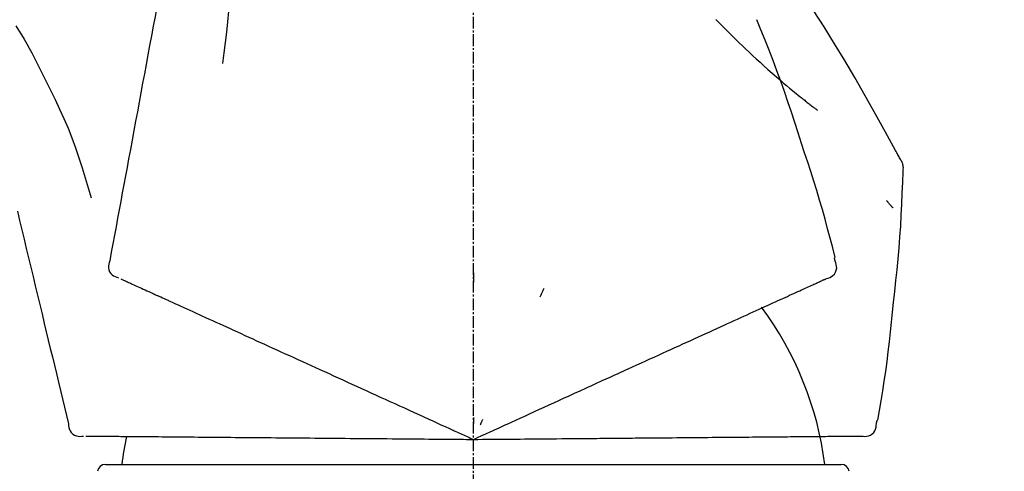
# Model space of a CAD drawing. Units: millimetres. Extents: x -109 to 26472, y -120 to 8859.
# Drawn here: x 8888 to 8951, y 3168 to 3197 of the extents above; entities that cross this region are included whole.
import ezdxf

# ---------------------------------------------------------------- set-up
doc = ezdxf.new("R2010")
doc.units = ezdxf.units.MM
doc.linetypes.add('CENTER2', pattern=[1.125, 0.75, -0.125, 0.125, -0.125])
doc.layers.get('DEFPOINTS').update_dxf_attribs({"color": 146})
doc.layers.add('150-機器', color=8, linetype='Continuous')
doc.layers.add('166-寸法B', color=11, linetype='Continuous')
doc.styles.add('KH001', font='txt')
doc.dimstyles.new('KH1xx030', dxfattribs={"dimscale": 30, "dimtxt": 2, "dimasz": 0.6, "dimexe": 0.3, "dimexo": 1.2, "dimgap": 0.5, "dimtad": 3, "dimdec": 1, "dimdsep": 46, "dimlunit": 6, "dimtxsty": 'KH001', "dimblk": 'DOT', "dimcen": 1, "dimdle": 1, "dimclrd": 256, "dimclre": 256, "dimclrt": 256, "dimadec": 0, "dimazin": 0, "dimtfac": 1, "dimtdec": 1, "dimtix": 1, "dimtmove": 2, "dimatfit": 3, "dimldrblk": 'CLOSEDBLANK', "dimfxl": 1, "dimtolj": 1, "dimtzin": 0, "dimlwd": -1, "dimlwe": -1, "dimarcsym": 0})

# ---------------------------------------------------------------- blocks, each defined once
blk = doc.blocks.new('F402_D')
at = {"layer": '150-機器', "color": 161, "linetype": 'CENTER2'}
blk.add_line((0, -53.667906), (0, 250.26648), dxfattribs=at)
at = {"layer": '150-機器', "color": 13, "linetype": 'Continuous'}
for p, q in [((-23.492007, 136.737185), (0, 136.737185)), ((0, 136.737185), (23.492007, 136.737185))]:
    blk.add_line(p, q, dxfattribs=at)
for points in [[(-18.410649, 175.663408), (-18.484317, 175.26593), (-18.557987, 174.868453), (-18.631655, 174.470976), (-18.705324, 174.073498), (-18.779, 173.675982), (-18.852677, 173.278465), (-18.926352, 172.880949), (-19.000029, 172.483431), (-19.188029, 171.469086), (-19.376029, 170.454739), (-19.564029, 169.440394), (-19.75203, 168.426048), (-19.866382, 167.809062), (-19.980735, 167.192075), (-20.095087, 166.575089), (-20.209441, 165.958103), (-20.323793, 165.341118), (-20.438146, 164.724132), (-20.5525, 164.107146), (-20.666852, 163.49016)], [(-15.627222, 170.35824), (-15.593782, 169.689779), (-15.565029, 169.021279), (-15.545652, 168.352701), (-15.540339, 167.684007), (-15.552782, 167.014078), (-15.58253, 166.344434), (-15.628069, 165.675522), (-15.687887, 165.007782), (-15.760055, 164.342683), (-15.841764, 163.678791), (-15.929833, 163.015704), (-16.021084, 162.353019)], [(27.253979, 156.251433), (27.217597, 156.317416), (27.181198, 156.38339), (27.144765, 156.449345), (27.108283, 156.515272), (27.071743, 156.581161), (27.035159, 156.647025), (26.998554, 156.71288), (26.961952, 156.778736), (26.315626, 157.947362), (25.669916, 159.116347), (25.018997, 160.282367), (24.357043, 161.4421), (23.718389, 162.527882), (23.065926, 163.605531), (22.400568, 164.675316), (21.723231, 165.737512), (21.035635, 166.791895), (20.339753, 167.840797), (19.638348, 168.886046), (18.934182, 169.929465)], [(15.501164, 165.138857), (15.486735, 165.153715)], [(-29.207092, 164.744398), (-29.031832, 164.461163), (-28.857664, 164.177283), (-28.68568, 163.892112), (-28.516973, 163.605006), (-28.352353, 163.31532), (-28.191964, 163.023228), (-28.035669, 162.728912), (-27.883326, 162.432549), (-27.734669, 162.134381), (-27.588869, 161.834814), (-27.444976, 161.534312), (-27.302037, 161.233344)], [(15.501164, 165.138857), (15.55378, 165.085357), (15.606385, 165.031845), (15.658966, 164.97831), (15.711511, 164.924738), (15.817284, 164.816677), (15.923057, 164.708615), (16.029024, 164.600746), (16.135381, 164.493265), (16.294386, 164.334675), (16.454462, 164.177157), (16.615244, 164.020347), (16.776368, 163.863882), (16.978141, 163.668369), (17.18032, 163.473291), (17.383081, 163.278821), (17.5866, 163.085132), (17.824368, 162.861088), (18.063363, 162.638364), (18.303596, 162.416972), (18.545077, 162.196928), (18.811876, 161.956873), (19.080361, 161.718716), (19.350568, 161.482519), (19.622536, 161.248343), (19.812339, 161.087007), (20.002971, 160.926661), (20.194446, 160.767326), (20.386778, 160.609023), (20.50711, 160.510842), (20.627714, 160.413001), (20.74855, 160.315447), (20.869578, 160.218128), (20.92679, 160.172237), (20.984046, 160.1264), (21.041358, 160.080637), (21.098742, 160.034962), (21.154937, 159.990395), (21.21121, 159.945925), (21.267557, 159.901551), (21.323978, 159.857269), (21.37917, 159.814107), (21.434436, 159.771039), (21.489766, 159.728052), (21.545148, 159.685132), (21.599359, 159.643204), (21.653631, 159.601355), (21.708, 159.559634), (21.762501, 159.518085), (21.797921, 159.491247), (21.833384, 159.464466), (21.868868, 159.437713), (21.904353, 159.410958), (21.922051, 159.397602), (21.939746, 159.38424), (21.957438, 159.370875), (21.975129, 159.357508)], [(20.953844, 157.239466), (20.740826, 157.906192), (20.526246, 158.5724), (20.308543, 159.23757), (20.086152, 159.901185), (19.857781, 160.562793), (19.623192, 161.222249), (19.382417, 161.879472), (19.135488, 162.53438), (18.882813, 163.186682), (18.62555, 163.83719), (18.365228, 164.486503), (18.103378, 165.135219)], [(-20.666852, 163.49016), (-20.778724, 162.886557), (-20.890596, 162.282955), (-21.00247, 161.679353), (-21.114342, 161.07575), (-21.226214, 160.472147), (-21.338086, 159.868544), (-21.449959, 159.264942), (-21.561831, 158.66134), (-21.673704, 158.057737), (-21.785576, 157.454135), (-21.897448, 156.850532), (-22.009321, 156.24693)], [(-27.302037, 161.233344), (-26.999599, 160.636276), (-26.701428, 160.037266), (-26.411792, 159.43437), (-26.134955, 158.82565), (-25.873838, 158.208577), (-25.628646, 157.584729), (-25.398176, 156.955125), (-25.181229, 156.320784), (-24.976637, 155.683832), (-24.781253, 155.044102), (-24.592007, 154.402521), (-24.40583, 153.760014)], [(23.102517, 149.953616), (22.94386, 150.567005), (22.783901, 151.180042), (22.621333, 151.792376), (22.454855, 152.403656), (22.283464, 153.013302), (22.106884, 153.621483), (21.92514, 154.228141), (21.738254, 154.833217), (21.546624, 155.436214), (21.35116, 156.037981), (21.153141, 156.638929), (20.953844, 157.239466)], [(-22.009321, 156.24693), (-22.10971, 155.705287), (-22.210098, 155.163644), (-22.310487, 154.622001), (-22.410876, 154.080358), (-22.511264, 153.538715), (-22.611653, 152.997072), (-22.712042, 152.455429), (-22.81243, 151.913786), (-22.912819, 151.372143), (-23.013207, 150.830501), (-23.113596, 150.288858), (-23.213986, 149.747215)], [(27.44006, 155.462933), (27.446408, 155.531681), (27.451346, 155.600419), (27.453463, 155.669143), (27.451348, 155.737841), (27.44366, 155.807671), (27.430269, 155.876829), (27.411328, 155.944677), (27.386985, 156.010577), (27.358163, 156.072972), (27.325543, 156.133498), (27.290394, 156.192777), (27.253979, 156.251433)], [(26.832261, 147.082216), (26.908842, 147.777942), (26.983784, 148.473831), (27.055451, 149.170041), (27.122204, 149.866739), (27.182677, 150.564036), (27.236594, 151.261894), (27.283952, 151.960228), (27.324746, 152.658952), (27.359231, 153.357632), (27.388795, 154.05654), (27.41508, 154.755599), (27.439723, 155.454734)], [(26.380518, 153.592557), (26.389837, 153.581542), (26.399156, 153.570527), (26.408475, 153.559513), (26.417792, 153.548496), (26.435016, 153.52813), (26.452239, 153.507764), (26.469467, 153.4874), (26.4867, 153.467042), (26.51005, 153.439513), (26.533431, 153.412011), (26.556826, 153.384519), (26.580215, 153.357023), (26.599194, 153.334705), (26.618204, 153.312413), (26.637279, 153.290178), (26.656457, 153.268031), (26.671344, 153.251128), (26.686332, 153.234316), (26.7013, 153.217477), (26.716119, 153.200492), (26.726562, 153.188268), (26.737051, 153.17609), (26.747776, 153.164143), (26.758924, 153.152609), (26.764891, 153.146862), (26.770961, 153.141216), (26.777081, 153.13562), (26.783198, 153.130021), (26.785499, 153.127894), (26.787794, 153.12576), (26.790084, 153.123623), (26.792373, 153.121484)], [(-29.112468, 152.909239), (-28.969161, 152.312318), (-28.825854, 151.715397), (-28.682548, 151.118476), (-28.539241, 150.521555), (-28.395934, 149.924634), (-28.252627, 149.327713), (-28.109321, 148.730792), (-27.966014, 148.133872), (-27.822707, 147.536951), (-27.6794, 146.94003), (-27.536093, 146.343108), (-27.392786, 145.746187)], [(-23.213986, 149.747214), (-23.249426, 149.63486), (-23.279075, 149.5222), (-23.297146, 149.40893), (-23.297847, 149.294742), (-23.273272, 149.168148), (-23.223696, 149.046449), (-23.152442, 148.936033), (-23.062838, 148.843292), (-22.968899, 148.778371), (-22.865748, 148.728204), (-22.756456, 148.687873), (-22.644094, 148.65246)], [(22.534681, 148.602597), (22.64964, 148.638539), (22.761383, 148.679593), (22.866691, 148.730875), (22.962349, 148.797497), (23.053485, 148.893317), (23.125306, 149.007477), (23.174354, 149.133117), (23.197169, 149.263373), (23.193825, 149.379897), (23.172408, 149.495053), (23.138943, 149.609298), (23.099455, 149.723087)], [(23.099455, 149.723087), (23.095619, 149.741134), (23.091782, 149.759182), (23.087946, 149.777229), (23.08411, 149.795277), (23.080273, 149.813325), (23.076438, 149.831372), (23.072602, 149.84942), (23.068765, 149.867467), (23.064929, 149.885515), (23.061093, 149.903562), (23.057257, 149.92161), (23.053421, 149.939657)], [(-22.50403, 148.588629), (-22.460463, 148.568774), (-22.416896, 148.54892), (-22.373328, 148.529065), (-22.329761, 148.50921)], [(-22.329761, 148.50921), (-22.269102, 148.481566), (-22.208442, 148.453922), (-22.147782, 148.426277), (-22.087123, 148.398633)], [(-22.087123, 148.398633), (-22.009668, 148.363335), (-21.932214, 148.328038), (-21.854759, 148.292739), (-21.777305, 148.257441)], [(0.003885, 148.971401), (0.003877, 148.920199), (0.003869, 148.868998), (0.003861, 148.817797), (0.003853, 148.766595), (0.003845, 148.715394), (0.003837, 148.664193), (0.003829, 148.612992), (0.003821, 148.56179), (0.003813, 148.510589), (0.003806, 148.459388), (0.003798, 148.408187), (0.00379, 148.356986)], [(21.978877, 148.349303), (22.039511, 148.376935), (22.100145, 148.404568), (22.160779, 148.4322), (22.221413, 148.459833)], [(22.221413, 148.459833), (22.262076, 148.478364), (22.30274, 148.496896), (22.343403, 148.515426), (22.384067, 148.533958), (22.400203, 148.541312), (22.416339, 148.548666), (22.432476, 148.55602), (22.448612, 148.563374), (22.458567, 148.56791), (22.468521, 148.572446), (22.478474, 148.576982), (22.488428, 148.581519), (22.489554, 148.582032), (22.490679, 148.582544), (22.491805, 148.583057), (22.49293, 148.583571), (22.493973, 148.584045), (22.495017, 148.584521), (22.496062, 148.584997), (22.497105, 148.585473), (22.498149, 148.585948), (22.499192, 148.586424), (22.500237, 148.5869), (22.50128, 148.587375), (22.502324, 148.587851), (22.503367, 148.588327), (22.504411, 148.588803), (22.505456, 148.589278), (22.507543, 148.59023), (22.509631, 148.591181), (22.511718, 148.592133), (22.513806, 148.593083), (22.51485, 148.593559), (22.515893, 148.594035), (22.516937, 148.594511), (22.51798, 148.594986), (22.519025, 148.595462), (22.520068, 148.595938), (22.521112, 148.596414), (22.522156, 148.596889), (22.5232, 148.597365), (22.524244, 148.597841), (22.525287, 148.598316), (22.526331, 148.598792), (22.527375, 148.599268), (22.528419, 148.599744), (22.529462, 148.600219), (22.530506, 148.600695), (22.53155, 148.60117), (22.532594, 148.601646), (22.533638, 148.602121), (22.534681, 148.602597)], [(-21.777305, 148.257441), (-21.683432, 148.21466), (-21.589558, 148.17188), (-21.495684, 148.129099), (-21.401811, 148.086319)], [(-21.401811, 148.086319), (-21.291923, 148.03624), (-21.182033, 147.986161), (-21.072145, 147.936081), (-20.962256, 147.886001)], [(-20.962256, 147.886001), (-20.840689, 147.8306), (-20.719121, 147.775199), (-20.597554, 147.719797), (-20.475987, 147.664396), (-20.412316, 147.635379), (-20.348644, 147.606363), (-20.284972, 147.577346), (-20.221301, 147.548329), (-20.185172, 147.531865), (-20.149044, 147.5154), (-20.112915, 147.498935), (-20.076786, 147.48247), (-19.961422, 147.429896), (-19.846057, 147.377321), (-19.730693, 147.324747), (-19.615328, 147.272172), (-19.554404, 147.244407), (-19.49348, 147.216642), (-19.432555, 147.188877), (-19.371631, 147.161112)], [(4.499523, 147.973019), (4.477878, 147.926618), (4.456232, 147.880218), (4.434586, 147.833817), (4.41294, 147.787416), (4.391294, 147.741015), (4.369649, 147.694614), (4.348003, 147.648213), (4.326358, 147.601813), (4.304712, 147.555413), (4.283065, 147.509012), (4.26142, 147.462611), (4.239774, 147.41621)], [(20.336964, 147.60104), (20.464304, 147.659072), (20.591643, 147.717104), (20.718983, 147.775136), (20.846322, 147.833168)], [(20.846322, 147.833168), (20.957361, 147.883771), (21.068402, 147.934375), (21.179441, 147.984979), (21.290481, 148.035583)], [(21.290481, 148.035583), (21.384938, 148.078629), (21.479395, 148.121676), (21.573853, 148.164723), (21.66831, 148.207769)], [(21.66831, 148.207769), (21.745952, 148.243153), (21.823593, 148.278536), (21.901235, 148.313919), (21.978877, 148.349303)], [(-19.371631, 147.161112), (-19.195324, 147.080765), (-19.019017, 147.000417), (-18.842711, 146.920069), (-18.666405, 146.839723)], [(19.128375, 147.050254), (19.287225, 147.122646), (19.446075, 147.195038), (19.604925, 147.26743), (19.763774, 147.339823)], [(19.763774, 147.339823), (19.907072, 147.405126), (20.050369, 147.470431), (20.193667, 147.535736), (20.336964, 147.60104)], [(-18.666405, 146.839723), (-18.476046, 146.752971), (-18.285686, 146.666219), (-18.095327, 146.579467), (-17.904967, 146.492715)], [(-17.904967, 146.492715), (-17.701054, 146.399786), (-17.497139, 146.306857), (-17.293224, 146.213927), (-17.089309, 146.120999)], [(17.678828, 146.389658), (17.867288, 146.475544), (18.055748, 146.56143), (18.244208, 146.647316), (18.432667, 146.733202)], [(18.432667, 146.733202), (18.606595, 146.812465), (18.780521, 146.891729), (18.954449, 146.970991), (19.128375, 147.050254)], [(25.83175, 139.552317), (25.936297, 140.177207), (26.039512, 140.802305), (26.140058, 141.427822), (26.236603, 142.053968), (26.327993, 142.680617), (26.41405, 143.308041), (26.494769, 143.936172), (26.570147, 144.564949), (26.640344, 145.193758), (26.70654, 145.823002), (26.770067, 146.452537), (26.832261, 147.082216)], [(-17.089309, 146.120999), (-16.872393, 146.022144), (-16.655477, 145.923289), (-16.438561, 145.824436), (-16.221645, 145.725581)], [(16.006796, 145.627669), (16.222423, 145.725936), (16.438051, 145.824202), (16.653678, 145.922469), (16.869304, 146.020737)], [(16.869304, 146.020737), (17.071685, 146.112967), (17.274066, 146.205197), (17.476447, 146.297428), (17.678828, 146.389658)], [(-27.392786, 145.746187), (-27.26419, 145.21054), (-27.135593, 144.674893), (-27.006997, 144.139246), (-26.878401, 143.603599), (-26.749805, 143.067952), (-26.621208, 142.532305), (-26.492611, 141.996657), (-26.364015, 141.46101), (-26.235419, 140.925363), (-26.106823, 140.389716), (-25.978226, 139.854068), (-25.84963, 139.318421)], [(-16.221645, 145.725581), (-15.99234, 145.621081), (-15.763036, 145.51658), (-15.533731, 145.412081), (-15.304427, 145.307581)], [(-15.304427, 145.307581), (-15.063407, 145.197741), (-14.822388, 145.087903), (-14.581368, 144.978064), (-14.340349, 144.868225)], [(15.094216, 145.211782), (15.322361, 145.315754), (15.550507, 145.419725), (15.778651, 145.523697), (16.006796, 145.627669)], [(-14.340349, 144.868225), (-14.088346, 144.75338), (-13.836344, 144.638536), (-13.584341, 144.523692), (-13.332338, 144.408849)], [(13.131343, 144.317249), (13.382172, 144.431558), (13.633002, 144.545868), (13.883831, 144.660178), (14.134659, 144.774487)], [(14.134659, 144.774487), (14.374549, 144.88381), (14.614438, 144.993134), (14.854328, 145.102458), (15.094216, 145.211782)], [(-13.332338, 144.408849), (-13.070142, 144.289359), (-12.807945, 144.169869), (-12.545748, 144.050378), (-12.283551, 143.930888)], [(12.087554, 143.841567), (12.348502, 143.960487), (12.609448, 144.079408), (12.870396, 144.198328), (13.131343, 144.317249)], [(-12.283551, 143.930888), (-12.011997, 143.807134), (-11.740443, 143.68338), (-11.468889, 143.559625), (-11.197334, 143.43587)], [(-11.197334, 143.43587), (-10.917301, 143.308252), (-10.637268, 143.180634), (-10.357235, 143.053015), (-10.077202, 142.925397)], [(9.891742, 142.840878), (10.170456, 142.967895), (10.44917, 143.094913), (10.727885, 143.22193), (11.006599, 143.348948)], [(11.006599, 143.348948), (11.276838, 143.472102), (11.547077, 143.595257), (11.817315, 143.718413), (12.087554, 143.841567)], [(-10.077202, 142.925397), (-9.789598, 142.794329), (-9.501994, 142.663259), (-9.214389, 142.53219), (-8.926785, 142.401122)], [(5.760959, 140.958372), (6.115233, 141.119824), (6.469506, 141.281275), (6.82378, 141.442727), (7.178054, 141.604179), (7.348524, 141.681866), (7.518994, 141.759554), (7.689465, 141.837242), (7.859936, 141.91493), (7.953885, 141.957746), (8.047836, 142.000562), (8.141786, 142.043377), (8.235737, 142.086193), (8.489623, 142.201896), (8.74351, 142.317599), (8.997397, 142.433302), (9.251284, 142.549005), (9.411398, 142.621973), (9.571513, 142.694941), (9.731627, 142.76791), (9.891742, 142.840878)], [(-8.926785, 142.401122), (-8.632535, 142.267024), (-8.338284, 142.132927), (-8.044034, 141.998829), (-7.749784, 141.864731)], [(-7.749784, 141.864731), (-7.449818, 141.728029), (-7.149852, 141.591327), (-6.849886, 141.454624), (-6.54992, 141.317922)], [(-6.54992, 141.317922), (-6.245159, 141.179035), (-5.940399, 141.040147), (-5.635638, 140.90126), (-5.330877, 140.762372)], [(4.531704, 140.398167), (4.839017, 140.538219), (5.146331, 140.678269), (5.453645, 140.818321), (5.760959, 140.958372)], [(-5.330877, 140.762372), (-5.022223, 140.62171), (-4.713568, 140.481049), (-4.404914, 140.340387), (-4.09626, 140.199725)], [(-4.09626, 140.199725), (-3.78458, 140.057684), (-3.4729, 139.915644), (-3.161221, 139.773603), (-2.849541, 139.631563)], [(3.280183, 139.827817), (3.593063, 139.970405), (3.905943, 140.112992), (4.218823, 140.25558), (4.531704, 140.398167)], [(-2.849541, 139.631563), (-2.588065, 139.512401), (-2.326589, 139.393239), (-2.065112, 139.274077), (-1.803636, 139.154916), (-1.709436, 139.111986), (-1.615236, 139.069057), (-1.521036, 139.026128), (-1.426836, 138.983198), (-1.358652, 138.952125), (-1.290468, 138.921052), (-1.222284, 138.889978), (-1.1541, 138.858905), (-0.962885, 138.771764), (-0.771671, 138.684622), (-0.580457, 138.597481), (-0.389242, 138.51034), (-0.291932, 138.465992), (-0.194622, 138.421646), (-0.097311, 138.377299), (0, 138.332951)], [(0, 138.332951), (0.267994, 138.455083), (0.535988, 138.577215), (0.803982, 138.699347), (1.071976, 138.821479), (1.214782, 138.886559), (1.357588, 138.95164), (1.500394, 139.016721), (1.6432, 139.081801), (1.769867, 139.139526), (1.896533, 139.197251), (2.0232, 139.254977), (2.149866, 139.312702), (2.432445, 139.441481), (2.715024, 139.570259), (2.997604, 139.699039), (3.280183, 139.827817)], [(0.000265, 139.735002), (0.000244, 139.703718), (0.000222, 139.672434), (0.0002, 139.641149), (0.000179, 139.609865), (0.000157, 139.578581), (0.000136, 139.547297), (0.000114, 139.516012), (0.000092, 139.484728), (0.00007, 139.453444), (0.000049, 139.422159), (0.000027, 139.390875), (0.000005, 139.359591)], [(0.592773, 139.603529), (0.579532, 139.575185), (0.566291, 139.546841), (0.553051, 139.518497), (0.539809, 139.490153), (0.526568, 139.461809), (0.513327, 139.433465), (0.500086, 139.40512), (0.486845, 139.376777), (0.473604, 139.348433), (0.460363, 139.320089), (0.447123, 139.291745), (0.433882, 139.2634)], [(25.735187, 139.342963), (25.739023, 139.36101), (25.74286, 139.379059), (25.746695, 139.397106), (25.750531, 139.415154), (25.754368, 139.433201), (25.758204, 139.451249), (25.76204, 139.469296), (25.765877, 139.487344), (25.769712, 139.505391), (25.773548, 139.523439), (25.777384, 139.541487), (25.781221, 139.559535)], [(-25.849629, 139.318421), (-25.836308, 139.201366), (-25.817571, 139.086386), (-25.788008, 138.975558), (-25.742204, 138.870957), (-25.668264, 138.765303), (-25.573474, 138.674291), (-25.46347, 138.602402), (-25.343892, 138.554124), (-25.231668, 138.533024), (-25.11703, 138.52915), (-25.000783, 138.536759), (-24.88373, 138.550108)], [(24.763497, 138.549059), (24.883136, 138.535135), (25.001916, 138.527191), (25.118978, 138.531206), (25.233463, 138.553161), (25.355694, 138.603628), (25.467739, 138.678707), (25.563649, 138.773534), (25.637472, 138.883249), (25.681811, 138.99106), (25.709083, 139.104971), (25.72498, 139.222951), (25.735187, 139.342963)], [(-24.729815, 138.548766), (-24.681938, 138.548348), (-24.634062, 138.54793), (-24.586186, 138.547512), (-24.538309, 138.547094)], [(-24.538309, 138.547094), (-24.47165, 138.546513), (-24.40499, 138.54593), (-24.338331, 138.545349), (-24.271672, 138.544767)], [(-24.271672, 138.544767), (-24.186557, 138.544024), (-24.101442, 138.543281), (-24.016327, 138.542539), (-23.931212, 138.541796)], [(-23.931212, 138.541796), (-23.828053, 138.540896), (-23.724895, 138.539996), (-23.621737, 138.539095), (-23.518578, 138.538195)], [(-23.518578, 138.538195), (-23.397822, 138.537141), (-23.277064, 138.536087), (-23.156307, 138.535033), (-23.035549, 138.53398)], [(-23.035549, 138.53398), (-22.901959, 138.532814), (-22.768367, 138.531648), (-22.634777, 138.530482), (-22.501186, 138.529316), (-22.431217, 138.528706), (-22.361247, 138.528095), (-22.291279, 138.527484), (-22.22131, 138.526874), (-22.181608, 138.526528), (-22.141905, 138.526181), (-22.102204, 138.525834), (-22.062501, 138.525488), (-21.935726, 138.524381), (-21.808952, 138.523275), (-21.682177, 138.522169), (-21.555403, 138.521062), (-21.488452, 138.520479), (-21.421502, 138.519894), (-21.354551, 138.51931), (-21.287601, 138.518725)], [(-21.287601, 138.518725), (-21.093857, 138.517035), (-20.900113, 138.515344), (-20.706369, 138.513653), (-20.512625, 138.511962)], [(-20.512625, 138.511962), (-20.303438, 138.510137), (-20.094251, 138.508311), (-19.885065, 138.506486), (-19.675877, 138.504661)], [(-19.675877, 138.504661), (-19.451794, 138.502705), (-19.227711, 138.500749), (-19.003627, 138.498793), (-18.779545, 138.496838)], [(-18.779545, 138.496838), (-18.541174, 138.494758), (-18.302804, 138.492677), (-18.064434, 138.490597), (-17.826064, 138.488518)], [(-17.826064, 138.488518), (-17.574079, 138.486318), (-17.322095, 138.484119), (-17.070111, 138.48192), (-16.818126, 138.479721)], [(-16.818126, 138.479721), (-16.553269, 138.47741), (-16.288411, 138.475098), (-16.023554, 138.472787), (-15.758695, 138.470475)], [(-15.758695, 138.470475), (-15.481768, 138.468059), (-15.204841, 138.465642), (-14.927915, 138.463226), (-14.650987, 138.460809)], [(-14.650987, 138.460809), (-14.362857, 138.458295), (-14.074728, 138.455779), (-13.786598, 138.453265), (-13.498469, 138.450751)], [(-13.498469, 138.450751), (-13.200056, 138.448147), (-12.901643, 138.445543), (-12.603231, 138.442938), (-12.304819, 138.440334)], [(-12.304819, 138.440334), (-11.997088, 138.437648), (-11.689358, 138.434963), (-11.381628, 138.432278), (-11.073898, 138.429592)], [(-11.073898, 138.429592), (-10.757848, 138.426834), (-10.441798, 138.424075), (-10.125748, 138.421318), (-9.809697, 138.418559)], [(-9.809697, 138.418559), (-9.486344, 138.415738), (-9.16299, 138.412916), (-8.839637, 138.410094), (-8.516284, 138.407272)], [(-8.516284, 138.407272), (-8.18665, 138.404396), (-7.857015, 138.401518), (-7.527381, 138.398642), (-7.197747, 138.395766)], [(-7.197747, 138.395766), (-6.862843, 138.392842), (-6.52794, 138.38992), (-6.193037, 138.386997), (-5.858133, 138.384075)], [(-5.858133, 138.384075), (-5.518951, 138.381114), (-5.179769, 138.378154), (-4.840586, 138.375194), (-4.501404, 138.372235)], [(-4.501404, 138.372235), (-4.158898, 138.369246), (-3.816392, 138.366257), (-3.473884, 138.363268), (-3.131378, 138.360279)], [(-3.131378, 138.360279), (-2.84404, 138.357771), (-2.556702, 138.355263), (-2.269365, 138.352756), (-1.982027, 138.350248), (-1.87851, 138.349345), (-1.774992, 138.348441), (-1.671476, 138.347539), (-1.567959, 138.346635), (-1.493031, 138.345981), (-1.418103, 138.345327), (-1.343175, 138.344673), (-1.268247, 138.344019), (-1.05812, 138.342186), (-0.847994, 138.340352), (-0.637868, 138.338519), (-0.427741, 138.336684), (-0.320806, 138.335751), (-0.213871, 138.334818), (-0.106935, 138.333885), (0, 138.332951)], [(0, 138.332951), (0.294501, 138.335521), (0.589, 138.338092), (0.883501, 138.340662), (1.178, 138.343232), (1.334931, 138.344601), (1.491862, 138.345971), (1.648792, 138.34734), (1.805723, 138.348709), (1.944917, 138.349924), (2.084112, 138.351139), (2.223306, 138.352354), (2.3625, 138.353569), (2.673028, 138.356278), (2.983557, 138.358988), (3.294085, 138.361699), (3.604613, 138.364409)], [(3.604613, 138.364409), (3.948438, 138.367409), (4.292264, 138.37041), (4.63609, 138.37341), (4.979916, 138.376411)], [(4.979916, 138.376411), (5.317625, 138.379358), (5.655334, 138.382305), (5.993044, 138.385252), (6.330753, 138.388199)], [(6.330753, 138.388199), (6.720066, 138.391597), (7.109379, 138.394994), (7.498693, 138.398392), (7.888006, 138.401789), (8.075337, 138.403424), (8.262668, 138.405059), (8.449999, 138.406694), (8.63733, 138.408328), (8.740573, 138.409229), (8.843815, 138.41013), (8.947058, 138.411031), (9.0503, 138.411933), (9.329298, 138.414367), (9.608296, 138.416802), (9.887293, 138.419236), (10.166292, 138.421672), (10.342242, 138.423207), (10.518193, 138.424743), (10.694144, 138.426278), (10.870095, 138.427814)], [(10.870095, 138.427814), (11.176376, 138.430486), (11.482656, 138.433159), (11.788938, 138.435832), (12.095218, 138.438505)], [(12.095218, 138.438505), (12.392185, 138.441096), (12.689152, 138.443688), (12.986119, 138.44628), (13.283086, 138.448872)], [(13.283086, 138.448872), (13.569843, 138.451374), (13.856599, 138.453876), (14.143355, 138.456379), (14.430112, 138.458881)], [(14.430112, 138.458881), (14.705749, 138.461287), (14.981387, 138.463692), (15.257025, 138.466098), (15.532663, 138.468503)], [(15.532663, 138.468503), (15.796279, 138.470804), (16.059894, 138.473104), (16.32351, 138.475404), (16.587126, 138.477705)], [(16.587126, 138.477705), (16.837835, 138.479893), (17.088545, 138.482081), (17.339255, 138.484269), (17.589964, 138.486457)], [(17.589964, 138.486457), (17.826919, 138.488524), (18.063873, 138.490593), (18.300826, 138.492661), (18.53778, 138.494728)], [(18.53778, 138.494728), (18.760178, 138.496669), (18.982576, 138.49861), (19.204973, 138.500551), (19.427371, 138.502491)], [(19.427371, 138.502491), (19.63447, 138.504299), (19.84157, 138.506106), (20.04867, 138.507914), (20.25577, 138.509721)], [(20.25577, 138.509721), (20.446899, 138.511389), (20.638029, 138.513056), (20.829158, 138.514725), (21.020287, 138.516393)], [(21.020287, 138.516393), (21.194848, 138.517917), (21.369409, 138.519439), (21.54397, 138.520962), (21.718531, 138.522486)], [(21.718531, 138.522486), (21.876001, 138.523861), (22.033472, 138.525235), (22.190942, 138.526608), (22.348412, 138.527983)], [(22.348412, 138.527983), (22.488347, 138.529205), (22.628281, 138.530425), (22.768214, 138.531647), (22.908148, 138.532868)], [(22.908148, 138.532868), (23.030171, 138.533933), (23.152194, 138.534997), (23.274216, 138.536062), (23.396238, 138.537128)], [(23.396238, 138.537128), (23.500038, 138.538033), (23.603837, 138.538939), (23.707637, 138.539845), (23.811436, 138.540751)], [(23.811436, 138.540751), (23.896757, 138.541495), (23.982079, 138.54224), (24.067399, 138.542985), (24.15272, 138.543729)], [(24.15272, 138.543729), (24.219351, 138.54431), (24.285982, 138.544892), (24.352613, 138.545473), (24.419245, 138.546055)], [(24.419245, 138.546055), (24.46393, 138.546445), (24.508615, 138.546835), (24.5533, 138.547225), (24.597985, 138.547615), (24.615718, 138.547769), (24.63345, 138.547924), (24.651183, 138.548079), (24.668916, 138.548234), (24.679854, 138.54833), (24.690792, 138.548425), (24.701731, 138.54852), (24.712669, 138.548616), (24.713906, 138.548626), (24.715143, 138.548637), (24.716379, 138.548648), (24.717616, 138.548659), (24.718763, 138.548669), (24.71991, 138.548679), (24.721057, 138.548689), (24.722204, 138.548699), (24.723351, 138.548709), (24.724498, 138.548719), (24.725646, 138.548729), (24.726793, 138.548739), (24.72794, 138.548749), (24.729087, 138.548759), (24.730234, 138.548769), (24.73138, 138.548779), (24.733674, 138.548799), (24.735968, 138.54882), (24.738262, 138.548839), (24.740556, 138.548859), (24.741704, 138.548869), (24.742851, 138.548879), (24.743998, 138.548889), (24.745145, 138.548899), (24.746292, 138.548909), (24.747439, 138.548919), (24.748586, 138.548929), (24.749733, 138.548939), (24.75088, 138.548949), (24.752027, 138.548959), (24.753174, 138.548969), (24.754321, 138.548979), (24.755468, 138.548989), (24.756615, 138.548999), (24.757762, 138.549009), (24.758909, 138.549019), (24.760056, 138.549029), (24.761203, 138.549039), (24.76235, 138.549049), (24.763497, 138.549059)]]:
    blk.add_lwpolyline(points, dxfattribs=at)
for centre, radius, start, end in [((1.255298, 134.04675), 21.355313, 7.237606, 36.592823), ((-2.63913, 134.330279), 19.947073, 167.857084, 173.069537), ((-23.492007, 136.238509), 0.498677, 90, 173.465084), ((23.492007, 136.238509), 0.498677, 6.534916, 90)]:
    blk.add_arc(centre, radius, start, end, dxfattribs=at)
blk = doc.blocks.new('_Dot')
at = {"color": 0, "linetype": 'ByBlock', "lineweight": -2}
blk.add_line((-0.5, 0), (-1, 0), dxfattribs=at)
at = {"color": 0, "linetype": 'ByBlock', "const_width": 0.5}
blk.add_lwpolyline([(-0.25, 0, 1), (0.25, 0, 1)], format="xyb", close=True, dxfattribs=at)
blk = doc.blocks.new('*D421')
at = {"layer": '166-寸法B', "transparency": 16777216}
for p, q in [((8337.233615, 3065.120669), (8337.233615, 3353.572625)), ((8987.233615, 3299.316867), (8987.233615, 3353.572625)), ((8355.233615, 3344.572625), (8969.233615, 3344.572625))]:
    blk.add_line(p, q, dxfattribs=at)
at = {"layer": 'DEFPOINTS', "color": 0, "transparency": 16777216}
for p in [(8987.233615, 3344.572625), (8987.233615, 3263.316867), (8337.233615, 3029.120669)]:
    blk.add_point(p, dxfattribs=at)
at = {"layer": '166-寸法B', "transparency": 16777216, "xscale": 18, "yscale": 18, "zscale": 18, "rotation": 180}
blk.add_blockref('_Dot', (8337.233615, 3344.572625), dxfattribs=at)
at = {"layer": '166-寸法B', "transparency": 16777216, "xscale": 18, "yscale": 18, "zscale": 18}
blk.add_blockref('_Dot', (8987.233615, 3344.572625), dxfattribs=at)
at = {"layer": '166-寸法B', "transparency": 16777216, "insert": (8662.233615, 3389.572625), "char_height": 60, "attachment_point": 5, "style": 'KH001'}
blk.add_mtext('\\A1;650', dxfattribs=at)
blk = doc.blocks.new('_ClosedBlank')
at = {"color": 0, "linetype": 'ByBlock', "lineweight": -2}
for p, q in [((-1, 0.166667), (0, 0)), ((-1, 0.166667), (-1, -0.166667)), ((0, 0), (-1, -0.166667))]:
    blk.add_line(p, q, dxfattribs=at)
blk = doc.blocks.new('*D424')
at = {"layer": '166-寸法B', "transparency": 16777216}
for p, q in [((8337.233615, 3065.120669), (8337.233615, 3488.572625)), ((9137.233615, 3065.120669), (9137.233615, 3488.572625)), ((9119.233615, 3479.572625), (8355.233615, 3479.572625))]:
    blk.add_line(p, q, dxfattribs=at)
at = {"layer": 'DEFPOINTS', "color": 0, "transparency": 16777216}
for p in [(8337.233615, 3479.572625), (8337.233615, 3029.120669), (9137.233615, 3029.120669)]:
    blk.add_point(p, dxfattribs=at)
at = {"layer": '166-寸法B', "transparency": 16777216, "xscale": 18, "yscale": 18, "zscale": 18, "rotation": 180}
blk.add_blockref('_Dot', (8337.233615, 3479.572625), dxfattribs=at)
at = {"layer": '166-寸法B', "transparency": 16777216, "xscale": 18, "yscale": 18, "zscale": 18}
blk.add_blockref('_Dot', (9137.233615, 3479.572625), dxfattribs=at)
at = {"layer": '166-寸法B', "transparency": 16777216, "insert": (8737.233615, 3524.572625), "char_height": 60, "attachment_point": 5, "style": 'KH001'}
blk.add_mtext('\\A1;800', dxfattribs=at)

msp = doc.modelspace()

# ---------------------------------------------------------------- block references
at = {"layer": '150-機器'}
msp.add_blockref('F402_D', (8917.23361, 3031.81352), dxfattribs=at)

# ---------------------------------------------------------------- dimensions: what is measured, and where the dimension line sits
at = {"layer": '166-寸法B'}
for base, p1, p2, picture, middle in [((8337.23361, 3479.57262), (9137.23361, 3029.12067), (8337.23361, 3029.12067), '*D424', (8737.23361, 3524.57262)), ((8987.23361, 3344.57262), (8337.23361, 3029.12067), (8987.23361, 3263.31687), '*D421', (8662.23361, 3389.57262))]:
    dim = msp.add_linear_dim(base=base, p1=p1, p2=p2, dimstyle='KH1xx030', dxfattribs=at)
    dim.commit()
    dim.dimension.update_dxf_attribs({"geometry": picture, "text_midpoint": middle})

doc.saveas('drawing.dxf')
